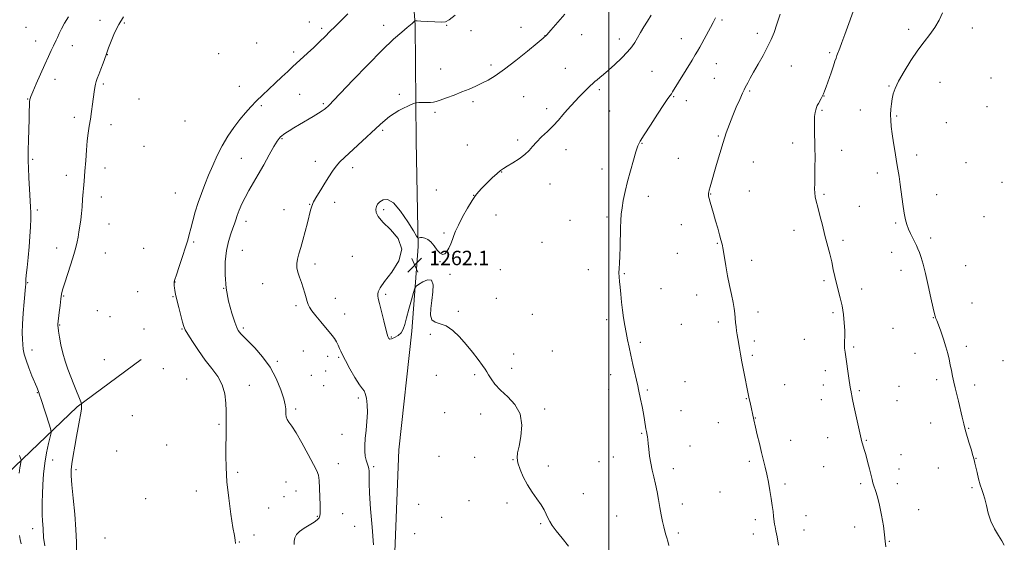
# Model space of a CAD drawing. Extents: x 2162300 to 2165200, y 362300 to 365200.
# Drawn here: x 2164173 to 2164720, y 364575 to 364865 of the extents above; entities that cross this region are included whole.
import ezdxf

# ---------------------------------------------------------------- set-up
doc = ezdxf.new("R2010")
doc.units = 0
doc.header["$MEASUREMENT"] = 0
for name, color, linetype, lineweight in [('32000', 7, 'Continuous', 0), ('DTM HARD BREAKLINE', 7, 'Continuous', 0), ('DTM SPOT ELEVATION', 2, 'Continuous', 13), ('INDEX CONTOUR', 41, 'Continuous', 13), ('INTERMEDIATE CONTOUR', 44, 'Continuous', 0), ('SPOT ELEVATION', 7, 'Continuous', 0)]:
    doc.layers.add(name, color=color, linetype=linetype, lineweight=lineweight)
doc.styles.add('Style-ITALICS', font='ITALICS.shx')

# ---------------------------------------------------------------- blocks, each defined once
blk = doc.blocks.new('SPOT')
at = {"layer": 'SPOT ELEVATION'}
for p, q in [((-3.91, -3.91), (3.82, 3.81)), ((-1.65, 3.77), (1.72, -3.93))]:
    blk.add_line(p, q, dxfattribs=at)

msp = doc.modelspace()

# ---------------------------------------------------------------- linework, layer by layer
at = {"layer": '32000', "flags": 128}
msp.add_lwpolyline([(2164500, 365000), (2164500, 362500)], dxfattribs=at)
at = {"layer": 'DTM HARD BREAKLINE'}
for points in [[(2164381.09, 364308.19, 1259.45), (2164384.44, 364346.87, 1259.51), (2164387.84, 364398.45, 1259.58), (2164389.29, 364446.81, 1260.16), (2164389.48, 364502.92, 1259.97), (2164380.63, 364555.18, 1260.55), (2164383.44, 364626.11, 1260.8), (2164390.76, 364691.87, 1261.9), (2164394.14, 364738.93, 1262.09), (2164393.05, 364797.62, 1260.93), (2164392.62, 364862.11, 1258.1), (2164387.68, 364927.26, 1255)], [(2163905.94, 364347.18, 1215.66), (2163930.6, 364394.82, 1217.6), (2163955.27, 364443.75, 1220.3), (2163997.41, 364510.04, 1225.53), (2164054.94, 364549.18, 1231.33), (2164115.02, 364580.58, 1237.59), (2164166.07, 364612.65, 1245.07), (2164204.89, 364649.93, 1249.71), (2164240.45, 364676.25, 1254.1)]]:
    msp.add_polyline3d(points, dxfattribs=at)
at = {"layer": 'DTM SPOT ELEVATION'}
for p in [(2164217.61, 364864.46, 1249.38), (2164231.08, 364863.06, 1250.22), (2164333.73, 364863.56, 1255.22), (2164562.95, 364864.63, 1264.22), (2164176.42, 364860.6, 1246.62), (2164340.52, 364860.04, 1255.67), (2164374.97, 364861.74, 1257.42), (2164409.95, 364861.69, 1258.07), (2164423.47, 364858.77, 1258.55), (2164451.37, 364860.68, 1259.42), (2164484.99, 364856.57, 1260.73), (2164582.6, 364857.29, 1265.52), (2164666.5, 364859.54, 1269.58), (2164701.94, 364860.24, 1270.56), (2164181.77, 364853, 1247.25), (2164304.58, 364852.01, 1254.56), (2164464.6, 364856.08, 1259.97), (2164505.87, 364854.21, 1261.48), (2164540.36, 364854.25, 1263.32), (2164202.22, 364850.51, 1248.71), (2164283.44, 364845.99, 1253.76), (2164325.02, 364847.01, 1255.61), (2164622.73, 364846.62, 1267.76), (2164221.52, 364845.37, 1250.04), (2164559.71, 364840.49, 1264.76), (2164406.73, 364837.55, 1259.25), (2164434.72, 364839.69, 1259.66), (2164475.9, 364837.85, 1261.15), (2164523.95, 364836.22, 1262.99), (2164601.33, 364839.24, 1266.89), (2164192.48, 364831.68, 1248.64), (2164558.63, 364832.4, 1264.95), (2164683.93, 364830.16, 1270.86), (2164712.23, 364832.58, 1271.27), (2164219.35, 364829.18, 1250.27), (2164294.82, 364827.83, 1255.09), (2164494.79, 364826.05, 1262.26), (2164578.25, 364825.34, 1266.18), (2164655.57, 364827.99, 1269.88), (2164177.45, 364820.81, 1247.94), (2164239.12, 364820.86, 1251.56), (2164328.33, 364823.4, 1256.95), (2164341.45, 364818.32, 1257.79), (2164383.72, 364823.43, 1259.63), (2164424.73, 364819.39, 1260.33), (2164452.71, 364822.06, 1260.91), (2164536.01, 364822.2, 1264.11), (2164543.02, 364819.9, 1264.51), (2164619.47, 364822.59, 1268.03), (2164307.2, 364817.09, 1256.28), (2164403.51, 364813.46, 1260.24), (2164465.62, 364815.55, 1261.58), (2164500.5, 364814.12, 1262.88), (2164618.37, 364814.55, 1268.17), (2164639.78, 364814.74, 1269.21), (2164710.06, 364816.52, 1271.31), (2164203.24, 364810.67, 1249.44), (2164264.75, 364808.69, 1253.86), (2164659.96, 364811.45, 1270.18), (2164687.48, 364807.74, 1270.75), (2164223.59, 364806.66, 1250.72), (2164374.5, 364803.5, 1260.24), (2164318.6, 364798.76, 1258.13), (2164449.47, 364798.1, 1261.7), (2164560.88, 364800.31, 1265.86), (2164602.14, 364796.45, 1267.55), (2164241.96, 364794.59, 1252.35), (2164421.48, 364795.36, 1261.32), (2164476.34, 364792.66, 1262.6), (2164518.53, 364796.21, 1264.08), (2164629.32, 364792.33, 1268.53), (2164180.22, 364787.33, 1248.17), (2164295.96, 364787.91, 1257.17), (2164337.13, 364786.24, 1259.34), (2164538.72, 364787.86, 1265.16), (2164580.24, 364785.79, 1266.79), (2164671.03, 364789.78, 1270.5), (2164220.38, 364782.5, 1250.79), (2164357.9, 364782.71, 1260.53), (2164440.64, 364780.4, 1262.04), (2164496.21, 364782.06, 1263.4), (2164698.42, 364785.41, 1271.12), (2164198.91, 364778.43, 1249.27), (2164649.06, 364779.69, 1269.5), (2164718.37, 364774.61, 1271.8), (2164404.24, 364770.38, 1261.57), (2164467.32, 364773.64, 1262.63), (2164578.09, 364769.77, 1266.8), (2164218.25, 364766.49, 1250.74), (2164259.42, 364768.56, 1254.84), (2164425.05, 364767.32, 1261.99), (2164521.93, 364766.88, 1264.53), (2164556.52, 364768.16, 1266.05), (2164619.48, 364767.93, 1268.18), (2164682.02, 364767.71, 1270.79), (2164182.75, 364759.19, 1248.23), (2164319.72, 364759.4, 1259.43), (2164333.91, 364762.34, 1259.95), (2164347.92, 364763.5, 1260.61), (2164375.08, 364759.39, 1262.31), (2164639.11, 364761.32, 1268.96), (2164298.67, 364752.89, 1258.51), (2164437.43, 364756.38, 1262.31), (2164478.48, 364753.43, 1263.02), (2164499.07, 364755.27, 1263.72), (2164708.35, 364755.52, 1271.56), (2164222.57, 364751.37, 1251.31), (2164540.24, 364751.11, 1265.4), (2164602.94, 364747.88, 1267.42), (2164659.36, 364751.92, 1269.79), (2164408.48, 364746.53, 1261.91), (2164630.03, 364742.3, 1268.33), (2164678.75, 364743.68, 1270.39), (2164193.5, 364738.16, 1249.11), (2164241.69, 364737.95, 1253.77), (2164269.55, 364741.49, 1256.32), (2164296.54, 364736.87, 1258.9), (2164462.99, 364741.31, 1262.42), (2164560.32, 364740.77, 1265.91), (2164220.41, 364735.35, 1251.41), (2164357.69, 364733.55, 1260.83), (2164538.06, 364735.06, 1265.17), (2164579.33, 364731.22, 1266.5), (2164657.18, 364735.77, 1269.4), (2164336.98, 364729.24, 1260.38), (2164406.33, 364730.44, 1262.02), (2164439.73, 364726.13, 1262.46), (2164488.7, 364726.05, 1263.55), (2164662.29, 364725.64, 1269.39), (2164698.18, 364728.34, 1271.04), (2164411.78, 364723.53, 1262.09), (2164508.72, 364723.9, 1264.09), (2164619.48, 364720.03, 1267.74), (2164177.35, 364718.92, 1248.09), (2164259.17, 364719.25, 1256.06), (2164286.25, 364715.68, 1258), (2164307.89, 364718.33, 1259.3), (2164529.03, 364715.62, 1264.71), (2164640.4, 364715.33, 1268.56), (2164197.29, 364711.43, 1250.14), (2164238.49, 364713.89, 1253.79), (2164258.06, 364711.09, 1255.89), (2164348.24, 364710.25, 1260.65), (2164376.19, 364712.42, 1262.28), (2164437.56, 364710.09, 1262.52), (2164548.89, 364712, 1265.37), (2164326.35, 364706.18, 1259.73), (2164701.8, 364707.5, 1270.83), (2164216.11, 364703.32, 1251.92), (2164223.07, 364700.05, 1252.6), (2164353.37, 364701.51, 1260.72), (2164416.45, 364702.98, 1262.18), (2164457.62, 364701.19, 1262.86), (2164498.85, 364698.35, 1263.72), (2164582.96, 364702.6, 1266.41), (2164624.62, 364702.13, 1267.71), (2164680.29, 364699.5, 1269.96), (2164195.15, 364695.3, 1250.1), (2164241.93, 364693.22, 1254.45), (2164263.12, 364693.19, 1255.91), (2164297.07, 364693.76, 1258.26), (2164540.28, 364695.74, 1264.96), (2164560.81, 364697.02, 1265.7), (2164657.92, 364693.59, 1269.08), (2164379.31, 364688.78, 1262.13), (2164400.95, 364690.17, 1261.79), (2164608.65, 364687.46, 1267.2), (2164517.48, 364685.69, 1264.2), (2164580.8, 364686.53, 1266.29), (2164636.06, 364683.11, 1268.2), (2164698.53, 364683.51, 1270.33), (2164179.76, 364681.4, 1248.5), (2164330.52, 364680.85, 1259.03), (2164343.92, 364677.88, 1259.45), (2164350.11, 364677.4, 1259.83), (2164447.19, 364679.33, 1262.46), (2164468.78, 364681.01, 1262.85), (2164579.72, 364678.56, 1266.21), (2164670.01, 364679.55, 1269.45), (2164219.88, 364676.03, 1252.11), (2164252.69, 364671.13, 1255.27), (2164315.91, 364675.19, 1258.26), (2164446.1, 364671.31, 1262.34), (2164718.96, 364675.63, 1271.14), (2164265.7, 364665.39, 1254.88), (2164334.96, 364667.36, 1258.7), (2164342.85, 364669.79, 1259.06), (2164404.2, 364667.46, 1261.48), (2164425.59, 364667.85, 1261.83), (2164501.1, 364667.69, 1263.6), (2164620.31, 364670.05, 1267.53), (2164300.36, 364661.77, 1256.69), (2164341.77, 364661.74, 1258.9), (2164542.35, 364663.86, 1264.92), (2164597.64, 364662.21, 1266.7), (2164619.22, 364662.01, 1267.45), (2164661.18, 364661.28, 1269.04), (2164682.01, 364665.02, 1269.72), (2164703.19, 364661.96, 1270.34), (2164182.69, 364657.71, 1247.91), (2164360.96, 364654.75, 1259.72), (2164500, 364659.6, 1263.52), (2164521.47, 364659.32, 1264.14), (2164576.48, 364654.41, 1265.95), (2164639.19, 364658.96, 1268.18), (2164618.13, 364653.88, 1267.34), (2164660.11, 364653.29, 1268.91), (2164235.45, 364645.02, 1253.24), (2164326.24, 364648.65, 1258.34), (2164408.92, 364646.66, 1261.37), (2164428.87, 364645.87, 1261.6), (2164464.45, 364648.66, 1262.16), (2164540.17, 364647.79, 1264.77), (2164581.35, 364643.66, 1266.03), (2164283.65, 364640.15, 1255.77), (2164560.79, 364641.05, 1265.36), (2164678.73, 364640.93, 1269.44), (2164699.94, 364637.9, 1270.07), (2164351.99, 364634.67, 1259.48), (2164518.23, 364635.19, 1263.9), (2164621.61, 364632.78, 1267.32), (2164254.54, 364628.73, 1254.36), (2164545.19, 364628.19, 1264.78), (2164601.1, 364631.32, 1266.6), (2164643.13, 364631.41, 1268.1), (2164226.73, 364625.41, 1252.48), (2164405.69, 364622.52, 1261.1), (2164425.62, 364621.85, 1261.51), (2164502.51, 364622.15, 1263.36), (2164662.36, 364623.4, 1268.78), (2164191.29, 364620.33, 1248.72), (2164349.82, 364618.45, 1258.76), (2164369.56, 364616.61, 1260.21), (2164446.84, 364620.63, 1261.97), (2164466.48, 364617.13, 1262.35), (2164494.56, 364619.47, 1263.1), (2164578.08, 364619.61, 1265.74), (2164619.43, 364616.72, 1267.14), (2164683.04, 364615.97, 1269.32), (2164703.96, 364621.28, 1270.04), (2164204.24, 364615, 1250.36), (2164293.93, 364613.46, 1256.37), (2164535.8, 364615.66, 1264.4), (2164661.26, 364615.35, 1268.67), (2164320.83, 364608.13, 1256.9), (2164597.84, 364607.11, 1266.27), (2164639.87, 364607.24, 1267.71), (2164660.17, 364607.32, 1268.57), (2164701.75, 364605.12, 1269.84), (2164271.11, 364603.26, 1255.13), (2164319.74, 364599.97, 1256.89), (2164326.31, 364603.2, 1257.03), (2164485.89, 364601.73, 1262.7), (2164561.84, 364602.64, 1265.17), (2164242.98, 364598.98, 1254.06), (2164394.51, 364595.74, 1261.63), (2164422.36, 364597.74, 1261.44), (2164443.6, 364596.5, 1261.69), (2164540.87, 364596.01, 1264.48), (2164311.18, 364593.68, 1257.16), (2164338.21, 364589.16, 1257.89), (2164352.3, 364590.58, 1258.72), (2164504.39, 364589.25, 1263.09), (2164609.48, 364589.57, 1266.56), (2164672.17, 364592.75, 1268.94), (2164359, 364583.63, 1259.46), (2164407.31, 364588.63, 1261.28), (2164462.13, 364585.03, 1261.85), (2164581.34, 364587.3, 1265.67), (2164180.13, 364582.29, 1247.36), (2164303.08, 364578.81, 1257.07), (2164392.32, 364579.57, 1259.98), (2164538.7, 364579.85, 1264.28), (2164580.26, 364579.27, 1265.56), (2164608.38, 364581.47, 1266.52), (2164636.63, 364583.15, 1267.2), (2164220.3, 364577.05, 1251.66), (2164294.84, 364574.81, 1256.12), (2164655.8, 364575.2, 1268.09)]:
    msp.add_point(p, dxfattribs=at)
at = {"layer": 'INDEX CONTOUR'}
for points in [[(2164475.716, 364867.875, 1260), (2164467.938, 364859.048, 1260), (2164465.616, 364856.487, 1260), (2164463.552, 364854.534, 1260), (2164460.317, 364851.829, 1260), (2164454.952, 364847.446, 1260), (2164448.394, 364842.198, 1260), (2164442.054, 364837.327, 1260), (2164437.013, 364833.786, 1260), (2164433.039, 364831.366, 1260), (2164429.574, 364829.565, 1260), (2164426.126, 364827.95, 1260), (2164422.477, 364826.37, 1260), (2164418.477, 364824.741, 1260), (2164414.107, 364823.033, 1260), (2164409.881, 364821.432, 1260), (2164406.447, 364820.176, 1260), (2164404.217, 364819.433, 1260), (2164402.672, 364819.09, 1260), (2164401.059, 364818.963, 1260), (2164398.857, 364818.896, 1260), (2164396.453, 364818.854, 1260), (2164394.472, 364818.831, 1260), (2164393.332, 364818.802, 1260), (2164392.644, 364818.679, 1260), (2164391.82, 364818.358, 1260), (2164390.398, 364817.756, 1260), (2164388.428, 364816.877, 1260), (2164386.09, 364815.748, 1260), (2164383.55, 364814.394, 1260), (2164380.935, 364812.828, 1260), (2164378.358, 364811.067, 1260), (2164375.848, 364809.074, 1260), (2164373.081, 364806.629, 1260), (2164360.69, 364795.156, 1260), (2164353.213, 364788.294, 1260), (2164350.745, 364785.892, 1260), (2164348.676, 364783.525, 1260), (2164346.675, 364780.758, 1260), (2164344.618, 364777.576, 1260), (2164342.428, 364774.067, 1260), (2164340.101, 364770.369, 1260), (2164337.897, 364766.811, 1260), (2164336.148, 364763.771, 1260), (2164335.064, 364761.431, 1260), (2164334.373, 364759.199, 1260), (2164332.702, 364752.151, 1260), (2164331.487, 364747.301, 1260), (2164330.195, 364742.484, 1260), (2164328.974, 364738.312, 1260), (2164327.94, 364734.824, 1260), (2164327.201, 364731.916, 1260), (2164326.849, 364729.455, 1260), (2164326.909, 364727.171, 1260), (2164327.39, 364724.761, 1260), (2164328.264, 364722.005, 1260), (2164329.35, 364719.011, 1260), (2164330.43, 364715.968, 1260), (2164331.329, 364713.063, 1260), (2164332.04, 364710.468, 1260), (2164332.597, 364708.36, 1260), (2164333.092, 364706.784, 1260), (2164333.841, 364705.284, 1260), (2164335.214, 364703.285, 1260), (2164337.433, 364700.408, 1260), (2164340.112, 364697.09, 1260), (2164342.712, 364693.975, 1260), (2164344.81, 364691.543, 1260), (2164346.438, 364689.617, 1260), (2164347.736, 364687.861, 1260), (2164348.83, 364686.017, 1260), (2164349.758, 364684.148, 1260), (2164350.535, 364682.396, 1260), (2164351.242, 364680.769, 1260), (2164352.208, 364678.731, 1260), (2164353.816, 364675.612, 1260), (2164356.278, 364671.075, 1260), (2164359.09, 364666.124, 1260), (2164361.571, 364662.096, 1260), (2164363.208, 364659.9, 1260), (2164364.181, 364658.73, 1260), (2164364.838, 364657.35, 1260), (2164365.442, 364654.787, 1260), (2164365.906, 364651.118, 1260), (2164366.053, 364646.686, 1260), (2164365.783, 364641.834, 1260), (2164365.28, 364636.939, 1260), (2164364.802, 364632.387, 1260), (2164364.559, 364628.485, 1260), (2164364.581, 364625.235, 1260), (2164364.85, 364622.566, 1260), (2164365.329, 364620.394, 1260), (2164365.895, 364618.597, 1260), (2164366.406, 364617.042, 1260), (2164366.749, 364615.604, 1260), (2164366.927, 364614.179, 1260), (2164366.969, 364612.67, 1260), (2164366.928, 364610.806, 1260), (2164366.952, 364607.627, 1260), (2164367.209, 364601.997, 1260), (2164367.807, 364593.305, 1260), (2164368.596, 364583.043, 1260), (2164369.363, 364573.225, 1260)], [(2164685.28, 364868.692, 1270), (2164683.388, 364864.594, 1270), (2164681.065, 364860.488, 1270), (2164678.325, 364856.647, 1270), (2164675.17, 364852.659, 1270), (2164671.601, 364847.949, 1270), (2164667.715, 364842.198, 1270), (2164663.978, 364836.127, 1270), (2164660.953, 364830.716, 1270), (2164659.04, 364826.676, 1270), (2164657.999, 364823.639, 1270), (2164657.427, 364820.969, 1270), (2164656.998, 364818.151, 1270), (2164656.687, 364815.165, 1270), (2164656.544, 364812.11, 1270), (2164656.613, 364809.012, 1270), (2164656.905, 364805.592, 1270), (2164657.427, 364801.495, 1270), (2164658.162, 364796.535, 1270), (2164659.01, 364791.206, 1270), (2164659.848, 364786.172, 1270), (2164660.586, 364781.869, 1270), (2164661.256, 364777.829, 1270), (2164661.917, 364773.36, 1270), (2164663.348, 364762.449, 1270), (2164664.076, 364757.504, 1270), (2164664.796, 364753.827, 1270), (2164665.572, 364751.074, 1270), (2164666.493, 364748.657, 1270), (2164667.605, 364746.129, 1270), (2164668.797, 364743.599, 1270), (2164669.915, 364741.324, 1270), (2164670.852, 364739.444, 1270), (2164671.682, 364737.678, 1270), (2164672.522, 364735.629, 1270), (2164673.477, 364732.909, 1270), (2164674.597, 364729.143, 1270), (2164675.919, 364723.961, 1270), (2164677.432, 364717.311, 1270), (2164678.918, 364710.412, 1270), (2164680.108, 364704.796, 1270), (2164680.815, 364701.579, 1270), (2164681.171, 364700.188, 1270), (2164681.388, 364699.636, 1270), (2164681.667, 364699.016, 1270), (2164682.165, 364697.787, 1270), (2164683.027, 364695.496, 1270), (2164684.323, 364691.893, 1270), (2164685.817, 364687.546, 1270), (2164687.199, 364683.23, 1270), (2164688.234, 364679.534, 1270), (2164688.994, 364676.324, 1270), (2164689.63, 364673.282, 1270), (2164690.267, 364670.152, 1270), (2164690.935, 364666.931, 1270), (2164691.641, 364663.679, 1270), (2164692.394, 364660.405, 1270), (2164694.159, 364652.989, 1270), (2164696.239, 364644.12, 1270), (2164697.108, 364640.469, 1270), (2164697.725, 364638.027, 1270), (2164698.266, 364636.114, 1270), (2164699.999, 364630.354, 1270), (2164701.159, 364626.452, 1270), (2164702.179, 364622.974, 1270), (2164702.867, 364620.535, 1270), (2164703.356, 364618.618, 1270), (2164703.858, 364616.419, 1270), (2164704.539, 364613.378, 1270), (2164705.363, 364609.905, 1270), (2164706.251, 364606.659, 1270), (2164707.132, 364604.076, 1270), (2164707.992, 364601.711, 1270), (2164708.829, 364598.903, 1270), (2164709.679, 364595.182, 1270), (2164710.725, 364590.841, 1270), (2164712.188, 364586.366, 1270), (2164714.176, 364582.187, 1270), (2164716.357, 364578.496, 1270), (2164718.288, 364575.427, 1270), (2164719.649, 364573.051, 1270)], [(2164230.622, 364866.39, 1250), (2164227.99, 364862.276, 1250), (2164225.629, 364857.551, 1250), (2164223.682, 364852.902, 1250), (2164222.271, 364849.177, 1250), (2164220.883, 364845.382, 1250), (2164219.232, 364840.79, 1250), (2164218.029, 364837.48, 1250), (2164216.897, 364834.434, 1250), (2164216.046, 364832.223, 1250), (2164215.449, 364830.589, 1250), (2164215.015, 364829.068, 1250), (2164214.663, 364827.245, 1250), (2164214.319, 364824.899, 1250), (2164213.397, 364818.052, 1250), (2164212.8, 364813.828, 1250), (2164212.173, 364809.634, 1250), (2164211.558, 364805.765, 1250), (2164210.982, 364801.894, 1250), (2164210.461, 364797.54, 1250), (2164210.005, 364792.372, 1250), (2164209.586, 364786.657, 1250), (2164209.17, 364780.81, 1250), (2164208.731, 364775.195, 1250), (2164207.895, 364765.227, 1250), (2164207.554, 364761.035, 1250), (2164207.226, 364757.26, 1250), (2164206.85, 364753.726, 1250), (2164206.383, 364750.305, 1250), (2164205.859, 364747.065, 1250), (2164205.329, 364744.12, 1250), (2164204.795, 364741.446, 1250), (2164204.079, 364738.47, 1250), (2164202.948, 364734.476, 1250), (2164201.286, 364729.083, 1250), (2164197.823, 364718.211, 1250), (2164196.798, 364714.879, 1250), (2164196.209, 364712.489, 1250), (2164195.792, 364709.884, 1250), (2164195.343, 364706.264, 1250), (2164194.89, 364702.257, 1250), (2164194.205, 364695.742, 1250), (2164194.174, 364695.29, 1250), (2164194.183, 364694.884, 1250), (2164194.284, 364693.978, 1250), (2164194.555, 364692.017, 1250), (2164195.06, 364688.646, 1250), (2164195.821, 364684.311, 1250), (2164196.851, 364679.655, 1250), (2164198.148, 364675.19, 1250), (2164199.66, 364670.889, 1250), (2164201.32, 364666.593, 1250), (2164203.037, 364662.252, 1250), (2164207.214, 364651.725, 1250), (2164207.244, 364651.572, 1250), (2164207.299, 364650.849, 1250), (2164207.329, 364650.226, 1250), (2164207.336, 364649.523, 1250), (2164207.292, 364648.737, 1250), (2164207.133, 364647.548, 1250), (2164206.784, 364645.554, 1250), (2164206.198, 364642.456, 1250), (2164205.413, 364638.364, 1250), (2164204.496, 364633.485, 1250), (2164203.521, 364628.112, 1250), (2164202.617, 364622.843, 1250), (2164201.923, 364618.35, 1250), (2164201.558, 364614.951, 1250), (2164201.556, 364611.525, 1250), (2164201.93, 364606.59, 1250), (2164202.644, 364599.181, 1250), (2164203.476, 364590.386, 1250), (2164204.154, 364581.81, 1250), (2164204.479, 364574.783, 1250), (2164204.534, 364569.544, 1250)]]:
    msp.add_polyline3d(points, dxfattribs=at)
at = {"layer": 'INTERMEDIATE CONTOUR'}
for points in [[(2164642.564, 364888.511, 1268), (2164631.097, 364856.586, 1268), (2164629.519, 364852.275, 1268), (2164628.296, 364849.053, 1268), (2164626.716, 364844.984, 1268), (2164626.199, 364843.515, 1268), (2164625.622, 364841.779, 1268), (2164624.748, 364839.191, 1268), (2164623.437, 364835.429, 1268), (2164620.646, 364827.569, 1268), (2164619.781, 364825.182, 1268), (2164619.202, 364823.711, 1268), (2164618.653, 364822.534, 1268), (2164617.94, 364821.166, 1268), (2164616.394, 364818.303, 1268), (2164615.805, 364817.162, 1268), (2164615.348, 364816.101, 1268), (2164614.966, 364814.885, 1268), (2164614.618, 364813.28, 1268), (2164614.347, 364811.075, 1268), (2164614.207, 364808.063, 1268), (2164614.234, 364804.105, 1268), (2164614.487, 364793.983, 1268), (2164614.548, 364788.293, 1268), (2164614.535, 364782.739, 1268), (2164614.467, 364777.84, 1268), (2164614.372, 364773.982, 1268), (2164614.322, 364771.016, 1268), (2164614.402, 364768.657, 1268), (2164614.69, 364766.566, 1268), (2164615.237, 364764.177, 1268), (2164616.09, 364760.87, 1268), (2164617.262, 364756.238, 1268), (2164618.642, 364750.74, 1268), (2164620.086, 364745.053, 1268), (2164622.721, 364734.854, 1268), (2164623.806, 364730.374, 1268), (2164624.707, 364726.229, 1268), (2164625.534, 364722.298, 1268), (2164626.431, 364718.439, 1268), (2164628.595, 364710.408, 1268), (2164629.586, 364705.991, 1268), (2164630.329, 364701.245, 1268), (2164630.804, 364696.541, 1268), (2164631.024, 364692.351, 1268), (2164631.021, 364689.027, 1268), (2164630.914, 364686.437, 1268), (2164630.844, 364684.334, 1268), (2164630.928, 364682.419, 1268), (2164631.198, 364680.201, 1268), (2164633.579, 364664.508, 1268), (2164634.284, 364659.792, 1268), (2164634.411, 364659.106, 1268), (2164635.434, 364654.064, 1268), (2164636.182, 364650.563, 1268), (2164640.603, 364630.427, 1268), (2164640.885, 364629.386, 1268), (2164641.876, 364626.214, 1268), (2164642.695, 364623.403, 1268), (2164643.736, 364619.583, 1268), (2164644.82, 364615.444, 1268), (2164645.723, 364611.873, 1268), (2164646.299, 364609.482, 1268), (2164646.727, 364607.781, 1268), (2164647.261, 364606.004, 1268), (2164648.096, 364603.489, 1268), (2164649.167, 364599.995, 1268), (2164650.347, 364595.388, 1268), (2164651.505, 364589.726, 1268), (2164652.507, 364583.86, 1268), (2164653.216, 364578.837, 1268), (2164653.577, 364575.287, 1268), (2164653.868, 364572.188, 1268)], [(2164355.123, 364868.181, 1256), (2164351.431, 364864.501, 1256), (2164348.029, 364861.175, 1256), (2164345.16, 364858.3, 1256), (2164342.507, 364855.608, 1256), (2164339.606, 364852.737, 1256), (2164336.182, 364849.478, 1256), (2164332.685, 364846.227, 1256), (2164324.423, 364838.671, 1256), (2164321.748, 364836.192, 1256), (2164318.416, 364833.082, 1256), (2164314.81, 364829.689, 1256), (2164311.251, 364826.301, 1256), (2164307.815, 364822.982, 1256), (2164304.519, 364819.738, 1256), (2164301.358, 364816.533, 1256), (2164298.247, 364813.164, 1256), (2164295.082, 364809.389, 1256), (2164291.804, 364805.026, 1256), (2164288.535, 364800.159, 1256), (2164285.44, 364794.93, 1256), (2164282.651, 364789.487, 1256), (2164280.145, 364783.991, 1256), (2164277.867, 364778.606, 1256), (2164275.767, 364773.443, 1256), (2164273.829, 364768.402, 1256), (2164272.047, 364763.327, 1256), (2164270.422, 364758.164, 1256), (2164269.013, 364753.246, 1256), (2164267.886, 364749.004, 1256), (2164267.043, 364745.643, 1256), (2164266.211, 364742.465, 1256), (2164265.048, 364738.544, 1256), (2164263.354, 364733.33, 1256), (2164261.48, 364727.77, 1256), (2164259.921, 364723.186, 1256), (2164259.042, 364720.537, 1256), (2164258.71, 364719.342, 1256), (2164258.664, 364718.757, 1256), (2164258.691, 364718.077, 1256), (2164258.758, 364717.156, 1256), (2164258.878, 364715.986, 1256), (2164259.082, 364714.501, 1256), (2164259.472, 364712.396, 1256), (2164260.169, 364709.308, 1256), (2164261.221, 364705.107, 1256), (2164262.399, 364700.608, 1256), (2164263.402, 364696.862, 1256), (2164264.076, 364694.536, 1256), (2164264.854, 364692.765, 1256), (2164266.315, 364690.299, 1256), (2164268.869, 364686.25, 1256), (2164272.243, 364681.157, 1256), (2164275.991, 364675.921, 1256), (2164279.684, 364671.209, 1256), (2164282.947, 364666.778, 1256), (2164285.418, 364662.158, 1256), (2164286.854, 364657.071, 1256), (2164287.485, 364652.023, 1256), (2164287.653, 364647.713, 1256), (2164287.657, 364644.607, 1256), (2164287.544, 364639.853, 1256), (2164287.525, 364636.881, 1256), (2164287.521, 364633.123, 1256), (2164287.491, 364628.5, 1256), (2164287.436, 364622.92, 1256), (2164287.536, 364616.24, 1256), (2164288.006, 364608.307, 1256), (2164288.975, 364599.248, 1256), (2164290.203, 364590.307, 1256), (2164291.361, 364583.008, 1256), (2164292.176, 364578.424, 1256), (2164292.62, 364575.823, 1256), (2164292.728, 364574.023, 1256)], [(2164595.112, 364867.975, 1266), (2164593.378, 364862.346, 1266), (2164591.809, 364857.787, 1266), (2164590.177, 364853.815, 1266), (2164588.187, 364849.72, 1266), (2164585.669, 364845.022, 1266), (2164582.948, 364840.145, 1266), (2164580.468, 364835.74, 1266), (2164578.582, 364832.325, 1266), (2164577.266, 364829.879, 1266), (2164575.836, 364827.169, 1266), (2164575.256, 364826.003, 1266), (2164574.316, 364824.002, 1266), (2164572.778, 364820.645, 1266), (2164570.848, 364816.308, 1266), (2164568.848, 364811.59, 1266), (2164567.018, 364806.928, 1266), (2164565.299, 364802.102, 1266), (2164563.553, 364796.73, 1266), (2164561.704, 364790.63, 1266), (2164559.897, 364784.436, 1266), (2164556.36, 364772.112, 1266), (2164555.855, 364770.301, 1266), (2164555.573, 364769.189, 1266), (2164555.442, 364768.533, 1266), (2164555.386, 364768.098, 1266), (2164555.362, 364767.644, 1266), (2164555.441, 364766.915, 1266), (2164555.722, 364765.648, 1266), (2164556.282, 364763.631, 1266), (2164558.149, 364757.344, 1266), (2164559.352, 364753.243, 1266), (2164560.559, 364749.064, 1266), (2164561.594, 364745.417, 1266), (2164562.339, 364742.672, 1266), (2164562.909, 364740.237, 1266), (2164563.476, 364737.279, 1266), (2164565.041, 364728.182, 1266), (2164566.032, 364722.747, 1266), (2164567.116, 364717.313, 1266), (2164568.163, 364712.246, 1266), (2164569.024, 364707.886, 1266), (2164569.594, 364704.46, 1266), (2164569.945, 364701.708, 1266), (2164570.447, 364696.79, 1266), (2164570.715, 364694.352, 1266), (2164571, 364692.047, 1266), (2164571.306, 364689.924, 1266), (2164571.652, 364687.795, 1266), (2164572.549, 364682.565, 1266), (2164573.161, 364679.12, 1266), (2164573.93, 364674.981, 1266), (2164574.863, 364670.191, 1266), (2164577.653, 364656.231, 1266), (2164578.032, 364654.411, 1266), (2164578.472, 364652.382, 1266), (2164580.629, 364642.744, 1266), (2164581.586, 364638.564, 1266), (2164582.516, 364634.443, 1266), (2164583.654, 364629.473, 1266), (2164584.824, 364624.542, 1266), (2164586.85, 364616.477, 1266), (2164587.758, 364612.543, 1266), (2164588.643, 364608.139, 1266), (2164589.471, 364603.513, 1266), (2164590.201, 364599.067, 1266), (2164590.798, 364595.145, 1266), (2164591.248, 364591.868, 1266), (2164591.558, 364589.3, 1266), (2164591.87, 364586.033, 1266), (2164592.046, 364584.761, 1266), (2164592.349, 364583.276, 1266), (2164592.82, 364581.112, 1266), (2164593.487, 364577.773, 1266), (2164594.346, 364573.052, 1266)], [(2164200.005, 364866.552, 1248), (2164197.779, 364863.015, 1248), (2164196.069, 364859.849, 1248), (2164194.788, 364857.135, 1248), (2164193.852, 364855, 1248), (2164193.158, 364853.464, 1248), (2164191.684, 364850.386, 1248), (2164190.499, 364847.858, 1248), (2164188.901, 364844.384, 1248), (2164186.868, 364839.908, 1248), (2164184.462, 364834.555, 1248), (2164182.072, 364829.177, 1248), (2164180.164, 364824.811, 1248), (2164179.076, 364822.162, 1248), (2164178.617, 364820.619, 1248), (2164178.473, 364819.239, 1248), (2164178.374, 364817.194, 1248), (2164178.259, 364814.095, 1248), (2164178.119, 364809.665, 1248), (2164177.951, 364803.885, 1248), (2164177.784, 364797.759, 1248), (2164177.653, 364792.547, 1248), (2164177.593, 364789.055, 1248), (2164177.63, 364786.238, 1248), (2164177.79, 364782.596, 1248), (2164178.078, 364777.12, 1248), (2164178.432, 364770.777, 1248), (2164179.021, 364760.899, 1248), (2164179.147, 364757.707, 1248), (2164179.122, 364754.334, 1248), (2164178.927, 364749.913, 1248), (2164178.581, 364744.579, 1248), (2164178.11, 364738.715, 1248), (2164177.558, 364732.755, 1248), (2164177.023, 364727.329, 1248), (2164176.619, 364723.117, 1248), (2164176.426, 364720.584, 1248), (2164176.381, 364719.321, 1248), (2164176.394, 364718.709, 1248), (2164176.373, 364718.083, 1248), (2164176.25, 364716.638, 1248), (2164175.488, 364708.291, 1248), (2164174.96, 364701.929, 1248), (2164174.553, 364695.827, 1248), (2164174.4, 364691.06, 1248), (2164174.461, 364687.468, 1248), (2164174.653, 364684.583, 1248), (2164174.941, 364681.946, 1248), (2164175.478, 364679.137, 1248), (2164176.464, 364675.747, 1248), (2164177.995, 364671.568, 1248), (2164179.756, 364667.198, 1248), (2164182.38, 364660.892, 1248), (2164183.332, 364658.509, 1248), (2164183.585, 364657.837, 1248), (2164184.009, 364656.592, 1248), (2164184.878, 364653.93, 1248), (2164189.453, 364639.713, 1248), (2164190.222, 364637.127, 1248), (2164190.33, 364635.463, 1248), (2164189.872, 364633.295, 1248), (2164188.97, 364629.533, 1248), (2164187.876, 364624.438, 1248), (2164186.871, 364618.607, 1248), (2164186.174, 364612.593, 1248), (2164185.754, 364606.772, 1248), (2164185.519, 364601.475, 1248), (2164185.392, 364596.95, 1248), (2164185.361, 364593.113, 1248), (2164185.431, 364589.796, 1248), (2164185.593, 364586.863, 1248), (2164185.954, 364582.174, 1248), (2164186.041, 364580.427, 1248), (2164186.109, 364578.854, 1248), (2164186.244, 364577.185, 1248), (2164186.522, 364575.186, 1248), (2164186.981, 364572.754, 1248)], [(2164414.677, 364867.326, 1258), (2164411.4, 364864.798, 1258), (2164409.322, 364863.77, 1258), (2164406.999, 364863.595, 1258), (2164403.415, 364863.715, 1258), (2164399.286, 364863.93, 1258), (2164395.758, 364864.13, 1258), (2164393.693, 364864.228, 1258), (2164392.817, 364864.246, 1258), (2164392.573, 364864.23, 1258), (2164392.489, 364864.212, 1258), (2164392.42, 364864.171, 1258), (2164391.463, 364863.288, 1258), (2164390.955, 364862.85, 1258), (2164389.983, 364862.042, 1258), (2164388.156, 364860.546, 1258), (2164385.106, 364858.014, 1258), (2164380.549, 364853.981, 1258), (2164374.227, 364847.95, 1258), (2164366.214, 364839.841, 1258), (2164357.925, 364831.22, 1258), (2164351.108, 364824.057, 1258), (2164347.045, 364819.815, 1258), (2164345.146, 364817.878, 1258), (2164344.353, 364817.115, 1258), (2164342.665, 364815.564, 1258), (2164342.01, 364815.006, 1258), (2164340.901, 364814.21, 1258), (2164338.918, 364812.954, 1258), (2164335.815, 364811.112, 1258), (2164328.314, 364806.734, 1258), (2164325.107, 364804.818, 1258), (2164322.549, 364803.246, 1258), (2164320.637, 364802.031, 1258), (2164319.331, 364801.156, 1258), (2164318.44, 364800.478, 1258), (2164317.734, 364799.826, 1258), (2164316.972, 364798.958, 1258), (2164315.863, 364797.357, 1258), (2164314.104, 364794.442, 1258), (2164311.518, 364789.884, 1258), (2164308.437, 364784.377, 1258), (2164305.319, 364778.878, 1258), (2164300.141, 364770.016, 1258), (2164298.076, 364766.23, 1258), (2164296.313, 364762.544, 1258), (2164294.859, 364759.097, 1258), (2164293.732, 364756.121, 1258), (2164292.905, 364753.726, 1258), (2164292.18, 364751.543, 1258), (2164291.316, 364749.082, 1258), (2164290.155, 364745.907, 1258), (2164288.884, 364741.811, 1258), (2164287.773, 364736.64, 1258), (2164287.074, 364730.341, 1258), (2164286.958, 364723.254, 1258), (2164287.573, 364715.816, 1258), (2164288.961, 364708.515, 1258), (2164290.726, 364702.011, 1258), (2164292.36, 364697.008, 1258), (2164293.489, 364693.965, 1258), (2164294.254, 364692.358, 1258), (2164294.926, 364691.412, 1258), (2164295.801, 364690.414, 1258), (2164297.269, 364688.883, 1258), (2164299.742, 364686.399, 1258), (2164303.435, 364682.648, 1258), (2164307.771, 364677.754, 1258), (2164311.977, 364671.948, 1258), (2164315.409, 364665.57, 1258), (2164317.944, 364659.399, 1258), (2164319.595, 364654.318, 1258), (2164320.42, 364650.949, 1258), (2164320.675, 364648.856, 1258), (2164320.664, 364647.339, 1258), (2164320.669, 364645.829, 1258), (2164320.856, 364644.291, 1258), (2164321.37, 364642.82, 1258), (2164322.36, 364641.352, 1258), (2164323.986, 364639.202, 1258), (2164326.415, 364635.523, 1258), (2164329.659, 364629.883, 1258), (2164333.123, 364623.489, 1258), (2164336.059, 364617.961, 1258), (2164337.904, 364614.409, 1258), (2164338.849, 364611.907, 1258), (2164339.27, 364609.016, 1258), (2164339.489, 364604.74, 1258), (2164339.618, 364599.817, 1258), (2164339.713, 364595.425, 1258), (2164339.805, 364592.454, 1258), (2164339.814, 364590.636, 1258), (2164339.634, 364589.419, 1258), (2164339.14, 364588.324, 1258), (2164338.128, 364587.174, 1258), (2164336.377, 364585.866, 1258), (2164330.92, 364582.611, 1258), (2164328.356, 364580.792, 1258), (2164326.621, 364578.948, 1258), (2164325.662, 364577.117, 1258), (2164325.291, 364575.333, 1258), (2164325.366, 364573.547, 1258)], [(2164523.492, 364867.401, 1262), (2164521.501, 364864.147, 1262), (2164519.536, 364860.879, 1262), (2164517.679, 364857.729, 1262), (2164516.003, 364854.849, 1262), (2164514.496, 364852.299, 1262), (2164512.786, 364849.792, 1262), (2164510.414, 364846.953, 1262), (2164507.111, 364843.559, 1262), (2164503.366, 364840.004, 1262), (2164499.859, 364836.833, 1262), (2164497.121, 364834.461, 1262), (2164495.09, 364832.776, 1262), (2164493.558, 364831.533, 1262), (2164492.309, 364830.49, 1262), (2164491.105, 364829.417, 1262), (2164489.704, 364828.088, 1262), (2164487.926, 364826.338, 1262), (2164485.854, 364824.26, 1262), (2164483.634, 364822.007, 1262), (2164481.386, 364819.699, 1262), (2164479.133, 364817.303, 1262), (2164476.871, 364814.752, 1262), (2164474.569, 364811.995, 1262), (2164472.084, 364809.057, 1262), (2164469.242, 364805.979, 1262), (2164465.981, 364802.825, 1262), (2164462.682, 364799.746, 1262), (2164459.828, 364796.914, 1262), (2164457.712, 364794.437, 1262), (2164455.835, 364792.177, 1262), (2164453.504, 364789.935, 1262), (2164450.27, 364787.592, 1262), (2164446.697, 364785.368, 1262), (2164443.586, 364783.562, 1262), (2164441.486, 364782.323, 1262), (2164439.888, 364781.192, 1262), (2164438.026, 364779.557, 1262), (2164435.367, 364777.022, 1262), (2164432.342, 364774.051, 1262), (2164429.614, 364771.326, 1262), (2164427.638, 364769.267, 1262), (2164426.02, 364767.261, 1262), (2164424.152, 364764.432, 1262), (2164421.631, 364760.225, 1262), (2164418.874, 364755.355, 1262), (2164416.501, 364750.859, 1262), (2164414.96, 364747.505, 1262), (2164414.015, 364744.993, 1262), (2164413.25, 364742.757, 1262), (2164412.338, 364740.383, 1262), (2164411.275, 364738.055, 1262), (2164410.139, 364736.113, 1262), (2164408.984, 364734.864, 1262), (2164407.759, 364734.505, 1262), (2164406.387, 364735.204, 1262), (2164404.818, 364736.983, 1262), (2164403.101, 364739.295, 1262), (2164401.308, 364741.443, 1262), (2164399.524, 364742.882, 1262), (2164397.873, 364743.652, 1262), (2164396.486, 364743.951, 1262), (2164395.466, 364743.957, 1262), (2164394.78, 364743.808, 1262), (2164394.361, 364743.632, 1262), (2164394.054, 364743.679, 1262), (2164393.329, 364744.699, 1262), (2164391.566, 364747.566, 1262), (2164388.388, 364752.679, 1262), (2164384.395, 364758.531, 1262), (2164380.435, 364763.141, 1262), (2164377.196, 364765.042, 1262), (2164374.73, 364764.841, 1262), (2164372.933, 364763.654, 1262), (2164371.705, 364762.39, 1262), (2164370.974, 364761.11, 1262), (2164370.672, 364759.664, 1262), (2164370.842, 364757.888, 1262), (2164371.949, 364755.556, 1262), (2164374.568, 364752.432, 1262), (2164378.824, 364748.335, 1262), (2164383.026, 364743.306, 1262), (2164385.033, 364737.443, 1262), (2164383.413, 364730.979, 1262), (2164379.557, 364724.677, 1262), (2164375.566, 364719.432, 1262), (2164373.094, 364715.902, 1262), (2164372.003, 364713.782, 1262), (2164371.711, 364712.525, 1262), (2164371.745, 364711.544, 1262), (2164372.074, 364710.074, 1262), (2164372.781, 364707.308, 1262), (2164373.88, 364702.807, 1262), (2164375.134, 364697.596, 1262), (2164376.238, 364693.069, 1262), (2164376.963, 364690.275, 1262), (2164377.383, 364688.89, 1262), (2164377.646, 364688.241, 1262), (2164377.917, 364687.8, 1262), (2164378.435, 364687.581, 1262), (2164379.454, 364687.74, 1262), (2164381.104, 364688.395, 1262), (2164383.025, 364689.518, 1262), (2164384.729, 364691.055, 1262), (2164385.879, 364693.011, 1262), (2164386.726, 364695.67, 1262), (2164387.671, 364699.379, 1262), (2164388.983, 364704.235, 1262), (2164390.418, 364709.307, 1262), (2164391.603, 364713.412, 1262), (2164392.331, 364715.728, 1262), (2164393.057, 364716.883, 1262), (2164394.405, 364717.867, 1262), (2164396.743, 364719.319, 1262), (2164399.425, 364720.471, 1262), (2164401.551, 364720.203, 1262), (2164402.451, 364717.741, 1262), (2164402.381, 364713.689, 1262), (2164401.826, 364708.997, 1262), (2164401.264, 364704.525, 1262), (2164401.12, 364700.774, 1262), (2164401.81, 364698.159, 1262), (2164403.626, 364696.853, 1262), (2164406.368, 364696.082, 1262), (2164409.712, 364694.837, 1262), (2164413.361, 364692.344, 1262), (2164417.136, 364688.793, 1262), (2164420.886, 364684.611, 1262), (2164424.438, 364680.243, 1262), (2164427.529, 364676.185, 1262), (2164429.875, 364672.951, 1262), (2164431.328, 364670.847, 1262), (2164432.268, 364669.358, 1262), (2164433.218, 364667.764, 1262), (2164434.644, 364665.494, 1262), (2164436.805, 364662.585, 1262), (2164439.908, 364659.225, 1262), (2164443.933, 364655.517, 1262), (2164447.955, 364651.222, 1262), (2164450.825, 364646.021, 1262), (2164451.725, 364639.827, 1262), (2164451.218, 364633.484, 1262), (2164450.193, 364628.073, 1262), (2164449.424, 364624.324, 1262), (2164449.177, 364621.566, 1262), (2164449.588, 364618.777, 1262), (2164450.75, 364615.181, 1262), (2164452.56, 364610.983, 1262), (2164454.869, 364606.629, 1262), (2164457.492, 364602.507, 1262), (2164460.119, 364598.759, 1262), (2164462.402, 364595.468, 1262), (2164464.09, 364592.681, 1262), (2164465.307, 364590.309, 1262), (2164466.274, 364588.231, 1262), (2164467.242, 364586.262, 1262), (2164468.611, 364583.999, 1262), (2164470.817, 364580.98, 1262), (2164474.074, 364576.951, 1262), (2164477.745, 364572.52, 1262)], [(2164559.281, 364865.871, 1264), (2164558.065, 364863.237, 1264), (2164556.548, 364860.467, 1264), (2164550.567, 364849.706, 1264), (2164549.248, 364847.361, 1264), (2164548.04, 364845.297, 1264), (2164546.34, 364842.491, 1264), (2164535.471, 364824.749, 1264), (2164534.792, 364823.741, 1264), (2164534.069, 364822.79, 1264), (2164532.829, 364821.098, 1264), (2164530.582, 364817.815, 1264), (2164527.085, 364812.499, 1264), (2164523.109, 364806.34, 1264), (2164519.675, 364800.94, 1264), (2164517.52, 364797.39, 1264), (2164516.238, 364794.756, 1264), (2164515.135, 364791.597, 1264), (2164513.684, 364786.859, 1264), (2164512.006, 364781.027, 1264), (2164510.39, 364774.971, 1264), (2164509.073, 364769.424, 1264), (2164508.081, 364764.561, 1264), (2164507.392, 364760.417, 1264), (2164506.973, 364756.907, 1264), (2164506.746, 364753.459, 1264), (2164506.624, 364749.381, 1264), (2164506.411, 364738.69, 1264), (2164506.246, 364733.625, 1264), (2164506.017, 364729.731, 1264), (2164505.803, 364726.794, 1264), (2164505.703, 364724.375, 1264), (2164505.792, 364722.053, 1264), (2164506.026, 364719.492, 1264), (2164506.341, 364716.372, 1264), (2164506.689, 364712.492, 1264), (2164507.094, 364708.109, 1264), (2164507.596, 364703.598, 1264), (2164508.225, 364699.258, 1264), (2164508.947, 364695.117, 1264), (2164509.713, 364691.131, 1264), (2164510.495, 364687.213, 1264), (2164511.344, 364683.112, 1264), (2164512.331, 364678.536, 1264), (2164513.48, 364673.381, 1264), (2164516.164, 364661.508, 1264), (2164516.579, 364659.591, 1264), (2164517.722, 364654.11, 1264), (2164518.521, 364650.156, 1264), (2164519.282, 364646.166, 1264), (2164519.879, 364642.687, 1264), (2164520.647, 364637.699, 1264), (2164520.901, 364636.199, 1264), (2164521.278, 364634.25, 1264), (2164521.445, 364633.252, 1264), (2164521.634, 364631.821, 1264), (2164521.878, 364629.614, 1264), (2164522.213, 364626.429, 1264), (2164522.681, 364622.597, 1264), (2164523.323, 364618.584, 1264), (2164524.157, 364614.742, 1264), (2164525.093, 364610.966, 1264), (2164526.018, 364607.036, 1264), (2164526.842, 364602.804, 1264), (2164527.592, 364598.408, 1264), (2164528.321, 364594.06, 1264), (2164529.067, 364589.961, 1264), (2164529.809, 364586.287, 1264), (2164530.511, 364583.208, 1264), (2164531.143, 364580.82, 1264), (2164531.714, 364578.908, 1264), (2164532.242, 364577.19, 1264), (2164532.764, 364575.349, 1264), (2164533.402, 364572.943, 1264)], [(2164172.917, 364622.963, 1246), (2164173.461, 364621.336, 1246), (2164173.727, 364620.448, 1246), (2164173.769, 364619.895, 1246), (2164173.625, 364619.203, 1246), (2164173.336, 364617.957, 1246), (2164172.971, 364615.978, 1246), (2164172.602, 364613.145, 1246)], [(2164172.87, 364578.528, 1246), (2164173.174, 364576.339, 1246), (2164173.699, 364573.938, 1246)]]:
    msp.add_polyline3d(points, dxfattribs=at)

# ---------------------------------------------------------------- block references
at = {"layer": 'SPOT ELEVATION'}
msp.add_blockref('SPOT', (2164392.288, 364728.574, 1262.069), dxfattribs=at)

# ---------------------------------------------------------------- texts
at = {"layer": 'SPOT ELEVATION', "style": 'Style-ITALICS'}
msp.add_text('1262.1', height=8, dxfattribs=at).set_placement((2164400.288, 364728.574, 1262.069))

doc.saveas('drawing.dxf')
